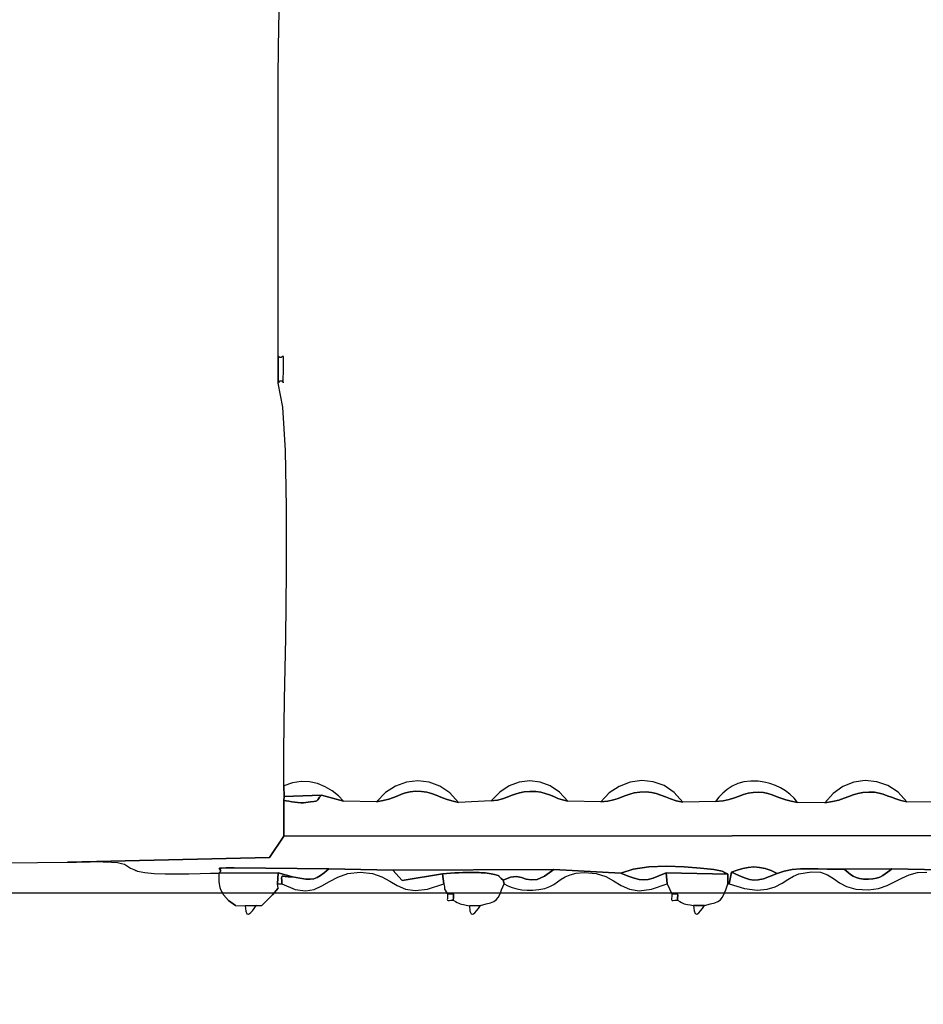
# Model space of a CAD drawing. Units: millimetres. Extents: x 398851 to 405649, y 13131 to 18389.
# Drawn here: x 401179 to 401706, y 15749 to 16323 of the extents above; entities that cross this region are included whole.
import ezdxf

# ---------------------------------------------------------------- set-up
doc = ezdxf.new("R2010")
doc.units = ezdxf.units.MM
doc.header["$LTSCALE"] = 60
doc.header["$PDSIZE"] = -1
doc.layers.add('LAYER_1', color=7, linetype='Continuous')
doc.styles.get("Standard").update_dxf_attribs({"font": 'isocpeui.ttf'})
doc.dimstyles.new('ISO-25', dxfattribs={"dimtxt": 2.5, "dimasz": 2.5, "dimexe": 1.25, "dimexo": 0.625, "dimtad": 1, "dimtxsty": 'Standard', "dimcen": 2.5, "dimadec": 0, "dimazin": 0, "dimtfac": 1, "dimtmove": 0, "dimatfit": 3, "dimfxl": 1, "dimarcsym": 0})

# ---------------------------------------------------------------- blocks, each defined once
blk = doc.blocks.new('*D22')
at = {"color": 0, "lineweight": -2, "transparency": 16777216}
for p, q in [((400351.29, 16288.02), (400351.29, 13716.93)), ((402238.15, 16260.7), (402238.15, 13716.93)), ((402058.15, 13776.93), (400531.29, 13776.93))]:
    blk.add_line(p, q, dxfattribs=at)
at = {"color": 0, "transparency": 16777216}
for points in [[(400531.29, 13806.93), (400531.29, 13746.93), (400351.29, 13776.93)], [(402058.15, 13806.93), (402058.15, 13746.93), (402238.15, 13776.93)]]:
    blk.add_solid(points, dxfattribs=at)
at = {"layer": 'Defpoints', "color": 0, "transparency": 16777216}
for p in [(400351.29, 16288.02), (402238.15, 16260.7), (400351.29, 13776.93)]:
    blk.add_point(p, dxfattribs=at)
at = {"color": 0, "transparency": 16777216, "insert": (401294.72, 14048.09), "char_height": 180, "attachment_point": 5}
blk.add_mtext('1887', dxfattribs=at)
blk = doc.blocks.new('*D23')
at = {"color": 0, "lineweight": -2, "transparency": 16777216}
for p, q in [((398851.38, 16267.4), (398851.38, 13130.82)), ((403738.38, 16262.24), (403738.38, 13130.82)), ((399031.38, 13190.82), (403558.38, 13190.82))]:
    blk.add_line(p, q, dxfattribs=at)
at = {"color": 0, "transparency": 16777216}
for points in [[(399031.38, 13220.82), (399031.38, 13160.82), (398851.38, 13190.82)], [(403558.38, 13220.82), (403558.38, 13160.82), (403738.38, 13190.82)]]:
    blk.add_solid(points, dxfattribs=at)
at = {"layer": 'Defpoints', "color": 0, "transparency": 16777216}
for p in [(398851.38, 16267.4), (403738.38, 16262.24), (403738.38, 13190.82)]:
    blk.add_point(p, dxfattribs=at)
at = {"color": 0, "transparency": 16777216, "insert": (401294.88, 13461.98), "char_height": 180, "attachment_point": 5}
blk.add_mtext('4887', dxfattribs=at)
blk = doc.blocks.new('*D25')
at = {"color": 0, "lineweight": -2, "transparency": 16777216}
for p, q in [((404464.38, 16889.54), (404464.38, 17069.54)), ((404464.38, 17069.54), (405091.79, 17069.54)), ((402140.59, 16889.54), (404524.38, 16889.54)), ((404464.38, 15994.22), (404464.38, 16709.54)), ((400453.61, 15814.22), (404524.38, 15814.22))]:
    blk.add_line(p, q, dxfattribs=at)
at = {"color": 0, "transparency": 16777216}
for points in [[(404434.38, 16709.54), (404494.38, 16709.54), (404464.38, 16889.54)], [(404434.38, 15994.22), (404494.38, 15994.22), (404464.38, 15814.22)]]:
    blk.add_solid(points, dxfattribs=at)
at = {"layer": 'Defpoints', "color": 0, "transparency": 16777216}
for p in [(402140.59, 16889.54), (404464.38, 16889.54), (400453.61, 15814.22)]:
    blk.add_point(p, dxfattribs=at)
at = {"color": 0, "transparency": 16777216, "insert": (404868.08, 17340.7), "char_height": 180, "attachment_point": 5}
blk.add_mtext('1075', dxfattribs=at)
blk = doc.blocks.new('*D26')
at = {"color": 0, "lineweight": -2, "transparency": 16777216}
for p, q in [((402227.22, 18389.18), (405436.63, 18389.18)), ((405376.63, 18209.18), (405376.63, 16622.84)), ((405376.63, 14494.18), (405376.63, 16080.52)), ((401294.88, 14314.18), (405436.63, 14314.18))]:
    blk.add_line(p, q, dxfattribs=at)
at = {"color": 0, "transparency": 16777216}
for points in [[(405346.63, 18209.18), (405406.63, 18209.18), (405376.63, 18389.18)], [(405346.63, 14494.18), (405406.63, 14494.18), (405376.63, 14314.18)]]:
    blk.add_solid(points, dxfattribs=at)
at = {"layer": 'Defpoints', "color": 0, "transparency": 16777216}
for p in [(402227.22, 18389.18), (401294.88, 14314.18), (405376.63, 14314.18)]:
    blk.add_point(p, dxfattribs=at)
at = {"color": 0, "transparency": 16777216, "insert": (405376.63, 16351.68), "char_height": 180, "attachment_point": 5}
blk.add_mtext('4075', dxfattribs=at)

msp = doc.modelspace()

# ---------------------------------------------------------------- linework, layer by layer
at = {"layer": 'LAYER_1'}
for points in [[(401172.1, 15831.66), (401189.03, 15832.02), (401206.63, 15832.16), (401324.31, 15834.9), (401332.66, 15847.36), (401332.66, 15868.03), (401332.91, 15870.45), (401332.62, 15876.6), (401332.69, 15897.09), (401333.16, 15927.04), (401333.76, 15963), (401334.22, 16001.49), (401334.27, 16039.05), (401333.65, 16072.21), (401332.08, 16097.52), (401329.29, 16111.51), (401329.29, 16127.38), (401329.33, 16147.61), (401329.35, 16167.85), (401329.36, 16188.09), (401329.35, 16208.33), (401329.34, 16228.56), (401329.33, 16248.8), (401329.32, 16269.04), (401329.31, 16289.27), (401329.53, 16307.71), (401330.05, 16328.45)], [(401715.17, 15867.17), (401696.03, 15867.38), (401692.59, 15868.12), (401689.64, 15869), (401687.03, 15869.94), (401684.62, 15870.87), (401682.26, 15871.71), (401679.78, 15872.4), (401677.05, 15872.86), (401673.9, 15873.02), (401670.34, 15872.8), (401667.34, 15872.23), (401664.68, 15871.41), (401662.11, 15870.43), (401659.42, 15869.39), (401656.35, 15868.36), (401652.69, 15867.46), (401648.2, 15866.77), (401632.26, 15867), (401628.57, 15867.68), (401625.35, 15868.53), (401622.48, 15869.48), (401619.86, 15870.44), (401617.37, 15871.35), (401614.91, 15872.12), (401612.37, 15872.68), (401609.64, 15872.95), (401606.29, 15872.85), (401603.41, 15872.35), (401600.8, 15871.57), (401598.25, 15870.62), (401595.55, 15869.62), (401592.48, 15868.69), (401588.84, 15867.92), (401584.42, 15867.45), (401565.29, 15867.11), (401561.46, 15867.98), (401558.18, 15869.02), (401555.28, 15870.14), (401552.58, 15871.21), (401549.9, 15872.14), (401547.07, 15872.82), (401543.91, 15873.14), (401540.24, 15872.99), (401537.08, 15872.51), (401534.48, 15871.85), (401532.2, 15871.05), (401530, 15870.19), (401527.67, 15869.31), (401524.95, 15868.49), (401521.63, 15867.77), (401517.46, 15867.22), (401498.32, 15867.63), (401495.27, 15868.4), (401492.56, 15869.33), (401490.06, 15870.33), (401487.64, 15871.31), (401485.17, 15872.2), (401482.53, 15872.9), (401479.59, 15873.32), (401476.22, 15873.39), (401472.89, 15873.09), (401470.08, 15872.53), (401467.59, 15871.79), (401465.25, 15870.92), (401462.88, 15870.02), (401460.28, 15869.15), (401457.27, 15868.38), (401453.68, 15867.8), (401434.54, 15866.94), (401430.64, 15867.86), (401427.3, 15868.94), (401424.34, 15870.09), (401421.59, 15871.22), (401418.89, 15872.21), (401416.07, 15872.98), (401412.96, 15873.43), (401409.38, 15873.46), (401406.32, 15873.12), (401403.72, 15872.53), (401401.38, 15871.74), (401399.11, 15870.83), (401396.7, 15869.88), (401393.96, 15868.94), (401390.7, 15868.09), (401386.71, 15867.4), (401367.58, 15867.7), (401354.7, 15871.29), (401353.57, 15869.97), (401352.91, 15869.03), (401352.47, 15868.39), (401352.03, 15867.98), (401351.34, 15867.7), (401350.17, 15867.48), (401348.29, 15867.23), (401345.45, 15866.87), (401344.12, 15866.78), (401342.57, 15866.82), (401340.87, 15866.96), (401339.09, 15867.16), (401337.31, 15867.39), (401335.59, 15867.64), (401334.02, 15867.86), (401332.66, 15868.03), (401332.66, 15847.36), (402116.97, 15847.79)], [(402116.97, 15847.79), (401332.66, 15847.36), (401324.31, 15834.9), (401206.63, 15832.16), (401209.19, 15832.18), (401211.79, 15832.22), (401214.43, 15832.27), (401217.08, 15832.33), (401219.73, 15832.38), (401222.34, 15832.42), (401224.91, 15832.43), (401227.41, 15832.39), (401232.27, 15832.19), (401235.72, 15831.86), (401238.1, 15831.42), (401239.73, 15830.86), (401240.93, 15830.22), (401242.03, 15829.49), (401243.37, 15828.7), (401245.26, 15827.85), (401245.8, 15827.61), (401246.34, 15827.34), (401246.61, 15827.2), (401246.89, 15827.07), (401247.17, 15826.96), (401247.45, 15826.86), (401251.62, 15826.02), (401257.08, 15825.53), (401263.44, 15825.31), (401270.3, 15825.29), (401277.26, 15825.4), (401283.93, 15825.54), (401289.91, 15825.66), (401294.8, 15825.68), (401294.8, 15825.68), (401295.75, 15826.67), (401295.78, 15827.42), (401295.37, 15827.96), (401295.01, 15828.33), (401295.19, 15828.57), (401296.39, 15828.72), (401299.1, 15828.8), (401303.8, 15828.87), (401358.9, 15828.19), (401396.25, 15827.53), (401490.18, 15827.84), (401529.3, 15825.73), (401536.41, 15828.12), (401545.58, 15829.38), (401555.83, 15829.74), (401566.19, 15829.43), (401575.7, 15828.71), (401583.38, 15827.79), (401588.27, 15826.94), (401589.39, 15826.37), (401589.34, 15826.3), (401589.47, 15826.18), (401589.73, 15826.02), (401590.09, 15825.84), (401590.51, 15825.65), (401590.94, 15825.45), (401591.34, 15825.26), (401591.67, 15825.09), (401591.69, 15819.46), (401592.43, 15819.46), (401593.82, 15826.23), (401597.08, 15827.51), (401600.31, 15828.47), (401603.54, 15829.09), (401606.79, 15829.31), (401610.08, 15829.11), (401613.43, 15828.45), (401616.85, 15827.29), (401620.37, 15825.6), (401624.5, 15826.94), (401629.07, 15827.77), (401633.96, 15828.2), (401639.07, 15828.32), (401644.28, 15828.26), (401649.47, 15828.12), (401654.54, 15828.01), (401659.36, 15828.04), (401687.28, 15828.17), (401725.34, 15827.48)], [(401725.34, 15827.48), (401687.28, 15828.17), (401686.05, 15827.24), (401684.78, 15826.24), (401683.42, 15825.25), (401681.92, 15824.3), (401680.24, 15823.46), (401678.33, 15822.78), (401676.15, 15822.32), (401673.65, 15822.12), (401670.78, 15822.23), (401668.38, 15822.62), (401666.36, 15823.24), (401664.65, 15824.05), (401663.17, 15824.98), (401661.85, 15826), (401660.6, 15827.03), (401659.36, 15828.04), (401654.54, 15828.01), (401649.47, 15828.12), (401644.28, 15828.26), (401639.07, 15828.32), (401633.96, 15828.2), (401629.07, 15827.77), (401624.5, 15826.94), (401620.37, 15825.6), (401615.89, 15823.7), (401612.32, 15822.42), (401609.38, 15821.74), (401606.76, 15821.62), (401604.19, 15822.03), (401601.37, 15822.96), (401598.01, 15824.37), (401593.82, 15826.23), (401592.43, 15819.46), (401601.37, 15816.79), (401608.63, 15815.89), (401614.5, 15816.36), (401619.26, 15817.8), (401623.21, 15819.8), (401626.64, 15821.98), (401629.83, 15823.94), (401633.07, 15825.27), (401640.38, 15826.55), (401645.74, 15826.21), (401649.82, 15824.72), (401653.25, 15822.54), (401656.69, 15820.12), (401660.8, 15817.92), (401666.23, 15816.41), (401673.63, 15816.04), (401679.52, 15816.85), (401684.49, 15818.51), (401688.9, 15820.63), (401693.09, 15822.85), (401697.39, 15824.79), (401702.14, 15826.09), (401707.69, 15826.37)]]:
    msp.add_lwpolyline(points, dxfattribs=at)
for points in [[(401329.29, 16127.38), (401329.29, 16111.51), (401330.6, 16112.8), (401331.48, 16112.95), (401332.02, 16112.48), (401332.29, 16111.87), (401332.39, 16111.64), (401332.39, 16112.29), (401332.37, 16114.3), (401332.41, 16118.2), (401332.51, 16123.03), (401332.53, 16125.81), (401332.43, 16127.04), (401332.2, 16127.21), (401331.8, 16126.84), (401331.2, 16126.41), (401330.37, 16126.42), (401329.29, 16127.38)], [(401354.7, 15871.29), (401367.58, 15867.7), (401364.49, 15870.87), (401360.87, 15873.72), (401356.81, 15876.11), (401352.37, 15877.91), (401347.65, 15878.99), (401342.73, 15879.22), (401337.69, 15878.47), (401332.62, 15876.6), (401332.91, 15870.45), (401354.7, 15871.29)], [(401434.54, 15866.94), (401429.53, 15872.49), (401423.74, 15876.42), (401417.43, 15878.77), (401410.85, 15879.55), (401404.23, 15878.79), (401397.84, 15876.5), (401391.92, 15872.69), (401386.71, 15867.4), (401390.7, 15868.09), (401393.96, 15868.94), (401396.7, 15869.88), (401399.11, 15870.83), (401401.38, 15871.74), (401403.72, 15872.53), (401406.32, 15873.12), (401409.38, 15873.46), (401412.96, 15873.43), (401416.07, 15872.98), (401418.89, 15872.21), (401421.59, 15871.22), (401424.34, 15870.09), (401427.3, 15868.94), (401430.64, 15867.86), (401434.54, 15866.94)], [(401498.32, 15867.63), (401493.44, 15872.86), (401487.98, 15876.58), (401482.13, 15878.81), (401476.08, 15879.55), (401470.02, 15878.81), (401464.15, 15876.6), (401458.63, 15872.93), (401453.68, 15867.8), (401457.27, 15868.38), (401460.28, 15869.15), (401462.88, 15870.02), (401465.25, 15870.92), (401467.59, 15871.79), (401470.08, 15872.53), (401472.89, 15873.09), (401476.22, 15873.39), (401479.59, 15873.32), (401482.53, 15872.9), (401485.17, 15872.2), (401487.64, 15871.31), (401490.06, 15870.33), (401492.56, 15869.33), (401495.27, 15868.4), (401498.32, 15867.63)], [(401565.29, 15867.11), (401560.29, 15872.83), (401554.46, 15876.79), (401548.06, 15879.06), (401541.38, 15879.7), (401534.71, 15878.77), (401528.3, 15876.34), (401522.46, 15872.47), (401517.46, 15867.22), (401521.63, 15867.77), (401524.95, 15868.49), (401527.67, 15869.31), (401530, 15870.19), (401532.2, 15871.05), (401534.48, 15871.85), (401537.08, 15872.51), (401540.24, 15872.99), (401543.91, 15873.14), (401547.07, 15872.82), (401549.9, 15872.14), (401552.58, 15871.21), (401555.28, 15870.14), (401558.18, 15869.02), (401561.46, 15867.98), (401565.29, 15867.11)], [(401632.26, 15867), (401630.21, 15869.48), (401627.86, 15871.72), (401625.25, 15873.69), (401622.4, 15875.39), (401619.35, 15876.82), (401616.13, 15877.95), (401612.78, 15878.78), (401609.33, 15879.29), (401604.94, 15879.42), (401600.98, 15878.94), (401597.4, 15877.93), (401594.18, 15876.45), (401591.3, 15874.59), (401588.74, 15872.42), (401586.45, 15870.01), (401584.42, 15867.45), (401588.84, 15867.92), (401592.48, 15868.69), (401595.55, 15869.62), (401598.25, 15870.62), (401600.8, 15871.57), (401603.41, 15872.35), (401606.29, 15872.85), (401609.64, 15872.95), (401612.37, 15872.68), (401614.91, 15872.12), (401617.37, 15871.35), (401619.86, 15870.44), (401622.48, 15869.48), (401625.35, 15868.53), (401628.57, 15867.68), (401632.26, 15867)], [(401696.03, 15867.38), (401690.92, 15872.95), (401684.98, 15876.84), (401678.51, 15879.07), (401671.79, 15879.7), (401665.11, 15878.74), (401658.76, 15876.24), (401653.03, 15872.24), (401648.2, 15866.77), (401652.69, 15867.46), (401656.35, 15868.36), (401659.42, 15869.39), (401662.11, 15870.43), (401664.68, 15871.41), (401667.34, 15872.23), (401670.34, 15872.8), (401673.9, 15873.02), (401677.05, 15872.86), (401679.78, 15872.4), (401682.26, 15871.71), (401684.62, 15870.87), (401687.03, 15869.94), (401689.64, 15869), (401692.59, 15868.12), (401696.03, 15867.38)], [(401354.7, 15871.29), (401332.91, 15870.45), (401332.66, 15868.03), (401334.02, 15867.86), (401335.59, 15867.64), (401337.31, 15867.39), (401339.09, 15867.16), (401340.87, 15866.96), (401342.57, 15866.82), (401344.12, 15866.78), (401345.45, 15866.87), (401348.29, 15867.23), (401350.17, 15867.48), (401351.34, 15867.7), (401352.03, 15867.98), (401352.47, 15868.39), (401352.91, 15869.03), (401353.57, 15869.97), (401354.7, 15871.29)], [(401329.48, 15825.99), (401337.65, 15823.51), (401342.06, 15822.72), (401345.46, 15822.24), (401348.11, 15822.12), (401350.26, 15822.4), (401352.17, 15823.1), (401354.07, 15824.28), (401356.23, 15825.96), (401358.9, 15828.19), (401303.8, 15828.87), (401299.1, 15828.8), (401296.39, 15828.72), (401295.19, 15828.57), (401295.01, 15828.33), (401295.37, 15827.96), (401295.78, 15827.42), (401295.75, 15826.67), (401294.8, 15825.68), (401329.48, 15825.99)], [(401425.99, 15819.46), (401425.3, 15825.4), (401401.71, 15821.43), (401396.25, 15827.53), (401358.9, 15828.19), (401356.23, 15825.96), (401354.07, 15824.28), (401352.17, 15823.1), (401350.26, 15822.4), (401348.11, 15822.12), (401345.46, 15822.24), (401342.06, 15822.72), (401337.65, 15823.51), (401335.25, 15823.62), (401333.55, 15823.8), (401332.44, 15823.93), (401331.79, 15823.88), (401331.49, 15823.53), (401331.42, 15822.76), (401331.47, 15821.45), (401331.51, 15819.46), (401339.22, 15816.25), (401345.36, 15815.37), (401350.42, 15816.24), (401354.91, 15818.27), (401359.32, 15820.86), (401364.16, 15823.45), (401369.94, 15825.43), (401377.14, 15826.22), (401384.3, 15825.45), (401389.88, 15823.52), (401394.53, 15821), (401398.87, 15818.45), (401403.55, 15816.46), (401409.2, 15815.58), (401416.47, 15816.39), (401425.99, 15819.46)], [(401425.3, 15825.4), (401427.62, 15825.55), (401429.96, 15825.7), (401432.33, 15825.84), (401434.7, 15825.96), (401437.09, 15826.06), (401439.48, 15826.11), (401441.87, 15826.12), (401444.26, 15826.08), (401445.39, 15826.05), (401446.56, 15826.02), (401447.74, 15825.97), (401448.93, 15825.92), (401450.11, 15825.83), (401451.28, 15825.72), (401452.41, 15825.57), (401453.51, 15825.37), (401455.58, 15824.92), (401456.88, 15824.6), (401457.63, 15824.34), (401458.05, 15824.07), (401458.34, 15823.74), (401458.72, 15823.28), (401459.41, 15822.63), (401460.62, 15821.72), (401464.88, 15823.41), (401468.3, 15823.68), (401471.22, 15823.1), (401473.98, 15822.26), (401476.92, 15821.74), (401480.37, 15822.1), (401484.68, 15823.95), (401490.18, 15827.84), (401396.25, 15827.53), (401401.71, 15821.43), (401425.3, 15825.4)], [(401556.3, 15819.46), (401555.61, 15825.93), (401551.45, 15824.15), (401548.05, 15822.86), (401545.14, 15822.08), (401542.49, 15821.79), (401539.83, 15822.01), (401536.91, 15822.73), (401533.49, 15823.97), (401529.3, 15825.73), (401490.18, 15827.84), (401484.68, 15823.95), (401480.37, 15822.1), (401476.92, 15821.74), (401473.98, 15822.26), (401471.22, 15823.1), (401468.3, 15823.68), (401464.88, 15823.41), (401460.62, 15821.72), (401461.12, 15819.46), (401463.29, 15818.34), (401465.76, 15817.37), (401468.5, 15816.58), (401471.47, 15816.03), (401474.64, 15815.73), (401477.97, 15815.75), (401481.41, 15816.1), (401484.94, 15816.83), (401487.85, 15817.88), (401490.23, 15819.19), (401492.32, 15820.66), (401494.4, 15822.17), (401496.74, 15823.59), (401499.6, 15824.8), (401503.26, 15825.69), (401507.98, 15826.13), (401514.88, 15825.55), (401520.37, 15823.68), (401525.03, 15821.14), (401529.45, 15818.52), (401534.21, 15816.44), (401539.88, 15815.5), (401547.05, 15816.31), (401556.3, 15819.46)], [(401555.61, 15825.93), (401591.67, 15825.09), (401591.34, 15825.26), (401590.94, 15825.45), (401590.51, 15825.65), (401590.09, 15825.84), (401589.73, 15826.02), (401589.47, 15826.18), (401589.34, 15826.3), (401589.39, 15826.37), (401588.27, 15826.94), (401583.38, 15827.79), (401575.7, 15828.71), (401566.19, 15829.43), (401555.83, 15829.74), (401545.58, 15829.38), (401536.41, 15828.12), (401529.3, 15825.73), (401533.49, 15823.97), (401536.91, 15822.73), (401539.83, 15822.01), (401542.49, 15821.79), (401545.14, 15822.08), (401548.05, 15822.86), (401551.45, 15824.15), (401555.61, 15825.93)], [(401620.37, 15825.6), (401616.85, 15827.29), (401613.43, 15828.45), (401610.08, 15829.11), (401606.79, 15829.31), (401603.54, 15829.09), (401600.31, 15828.47), (401597.08, 15827.51), (401593.82, 15826.23), (401598.01, 15824.37), (401601.37, 15822.96), (401604.19, 15822.03), (401606.76, 15821.62), (401609.38, 15821.74), (401612.32, 15822.42), (401615.89, 15823.7), (401620.37, 15825.6)], [(401687.28, 15828.17), (401659.36, 15828.04), (401660.6, 15827.03), (401661.85, 15826), (401663.17, 15824.98), (401664.65, 15824.05), (401666.36, 15823.24), (401668.38, 15822.62), (401670.78, 15822.23), (401673.65, 15822.12), (401676.15, 15822.32), (401678.33, 15822.78), (401680.24, 15823.46), (401681.92, 15824.3), (401683.42, 15825.25), (401684.78, 15826.24), (401686.05, 15827.24), (401687.28, 15828.17)], [(401297.42, 15813.03), (401300.52, 15809.79), (401304.56, 15806.76), (401310.18, 15806.6), (401316.56, 15806.92), (401319.79, 15806.76), (401322.93, 15809.89), (401326.17, 15813.11), (401329.31, 15817.02), (401329.09, 15819.46), (401329.48, 15825.99), (401294.8, 15825.68), (401294.82, 15822.94), (401294.85, 15820.94), (401294.93, 15819.46), (401295.1, 15818.31), (401295.39, 15817.3), (401295.85, 15816.21), (401296.51, 15814.85), (401297.42, 15813.03)], [(401337.65, 15823.51), (401329.48, 15825.99), (401329.09, 15819.46), (401331.51, 15819.46), (401331.47, 15821.45), (401331.42, 15822.76), (401331.49, 15823.53), (401331.79, 15823.88), (401332.44, 15823.93), (401333.55, 15823.8), (401335.25, 15823.62), (401337.65, 15823.51)], [(401428.17, 15813.57), (401429.63, 15813.61), (401430.62, 15813.67), (401431.24, 15813.67), (401431.56, 15813.53), (401431.66, 15813.16), (401431.63, 15812.5), (401431.56, 15811.45), (401431.51, 15809.94), (401432.83, 15809.16), (401433.85, 15808.59), (401434.68, 15808.17), (401435.47, 15807.86), (401436.36, 15807.6), (401437.47, 15807.34), (401438.95, 15807.03), (401440.92, 15806.62), (401447.3, 15806.92), (401450.71, 15807.73), (401453.24, 15808.42), (401455.1, 15809.16), (401456.49, 15810.11), (401457.59, 15811.45), (401458.6, 15813.34), (401459.71, 15815.96), (401461.12, 15819.46), (401460.62, 15821.72), (401459.41, 15822.63), (401458.72, 15823.28), (401458.34, 15823.74), (401458.05, 15824.07), (401457.63, 15824.34), (401456.88, 15824.6), (401455.58, 15824.92), (401453.51, 15825.37), (401452.41, 15825.57), (401451.28, 15825.72), (401450.11, 15825.83), (401448.93, 15825.92), (401447.74, 15825.97), (401446.56, 15826.02), (401445.39, 15826.05), (401444.26, 15826.08), (401441.87, 15826.12), (401439.48, 15826.11), (401437.09, 15826.06), (401434.7, 15825.96), (401432.33, 15825.84), (401429.96, 15825.7), (401427.62, 15825.55), (401425.3, 15825.4), (401425.99, 15819.46), (401426.24, 15818.44), (401426.33, 15817.73), (401426.34, 15817.22), (401426.36, 15816.8), (401426.47, 15816.34), (401426.76, 15815.72), (401427.29, 15814.84), (401428.17, 15813.57)], [(401558.91, 15813.57), (401560.37, 15813.61), (401561.37, 15813.67), (401561.98, 15813.67), (401562.3, 15813.53), (401562.41, 15813.16), (401562.38, 15812.5), (401562.3, 15811.45), (401562.26, 15809.94), (401563.61, 15809.14), (401564.62, 15808.56), (401565.44, 15808.15), (401566.21, 15807.87), (401567.07, 15807.65), (401568.17, 15807.45), (401569.65, 15807.23), (401571.67, 15806.92), (401578.05, 15806.92), (401581.45, 15807.73), (401584, 15808.41), (401585.87, 15809.14), (401587.25, 15810.09), (401588.33, 15811.43), (401589.31, 15813.32), (401590.37, 15815.94), (401591.69, 15819.46), (401591.67, 15825.09), (401555.61, 15825.93), (401556.3, 15819.46), (401558.91, 15813.57)], [(401329.31, 15817.02), (401326.17, 15813.11), (401329.31, 15817.02)], [(401297.42, 15813.03), (401300.52, 15809.79), (401297.42, 15813.03)], [(401300.52, 15809.79), (401304.56, 15806.76), (401300.52, 15809.79)], [(401322.93, 15809.89), (401319.79, 15806.76), (401322.93, 15809.89)], [(401428.17, 15813.57), (401428.12, 15812.06), (401428.05, 15811.01), (401428.02, 15810.35), (401428.12, 15809.98), (401428.44, 15809.84), (401429.06, 15809.84), (401430.05, 15809.9), (401431.51, 15809.94), (401431.56, 15811.45), (401431.63, 15812.5), (401431.66, 15813.16), (401431.56, 15813.53), (401431.24, 15813.67), (401430.62, 15813.67), (401429.63, 15813.61), (401428.17, 15813.57)], [(401558.91, 15813.57), (401558.87, 15812.06), (401558.79, 15811.01), (401558.76, 15810.35), (401558.87, 15809.98), (401559.19, 15809.84), (401559.8, 15809.84), (401560.8, 15809.9), (401562.26, 15809.94), (401562.3, 15811.45), (401562.38, 15812.5), (401562.41, 15813.16), (401562.3, 15813.53), (401561.98, 15813.67), (401561.37, 15813.67), (401560.37, 15813.61), (401558.91, 15813.57)], [(401316.56, 15806.92), (401310.18, 15806.6), (401310.44, 15803.48), (401311.13, 15802), (401312.11, 15801.81), (401313.24, 15802.51), (401314.39, 15803.75), (401315.42, 15805.15), (401316.18, 15806.33), (401316.56, 15806.92)], [(401447.3, 15806.92), (401440.92, 15806.62), (401441.18, 15803.49), (401441.87, 15802.01), (401442.85, 15801.81), (401443.98, 15802.51), (401445.13, 15803.74), (401446.15, 15805.14), (401446.92, 15806.32), (401447.3, 15806.92)], [(401578.05, 15806.92), (401571.67, 15806.92), (401571.92, 15803.74), (401572.58, 15802.18), (401573.52, 15801.88), (401574.62, 15802.49), (401575.75, 15803.65), (401576.79, 15805.02), (401577.59, 15806.22), (401578.05, 15806.92)]]:
    msp.add_lwpolyline(points, close=True, dxfattribs=at)

# ---------------------------------------------------------------- dimensions: what is measured, and where the dimension line sits
at = {"color": 251, "true_color": 0x636466}
dim = msp.add_linear_dim(base=(405376.63, 14314.18), p1=(402227.22, 18389.18), p2=(401294.88, 14314.18), angle=90, dimstyle='ISO-25', override={"dimtxt": 180, "dimasz": 180, "dimexe": 60, "dimexo": 0, "dimgap": 180, "dimtih": 1, "dimtoh": 1, "dimdec": 0, "dimzin": 0, "dimadec": 2, "dimtdec": 3, "dimtzin": 0}, dxfattribs=at)
dim.commit()
dim.dimension.update_dxf_attribs({"geometry": '*D26', "text_midpoint": (405376.63, 16351.68)})
dim = msp.add_linear_dim(base=(404464.38, 16889.54), p1=(400453.61, 15814.22), p2=(402140.59, 16889.54), angle=90, dimstyle='ISO-25', override={"dimtxt": 180, "dimasz": 180, "dimexe": 60, "dimexo": 0, "dimgap": 180, "dimtih": 1, "dimtoh": 1, "dimdec": 0, "dimzin": 0, "dimadec": 2, "dimtdec": 3, "dimtzin": 0})
dim.commit()
dim.dimension.update_dxf_attribs({"geometry": '*D25', "text_midpoint": (404868.08, 17340.7)})
dim = msp.add_linear_dim(base=(400351.29, 13776.93), p1=(402238.15, 16260.7), p2=(400351.29, 16288.02), dimstyle='ISO-25', override={"dimtxt": 180, "dimasz": 180, "dimexe": 60, "dimexo": 0, "dimgap": 180, "dimtih": 1, "dimtoh": 1, "dimdec": 0, "dimzin": 0, "dimadec": 2, "dimtdec": 3, "dimtzin": 0})
dim.commit()
dim.dimension.update_dxf_attribs({"geometry": '*D22', "text_midpoint": (401294.72, 13776.93), "dimtype": 160})
dim = msp.add_linear_dim(base=(403738.38, 13190.82), p1=(398851.38, 16267.4), p2=(403738.38, 16262.24), dimstyle='ISO-25', override={"dimtxt": 180, "dimasz": 180, "dimexe": 60, "dimexo": 0, "dimgap": 180, "dimtih": 1, "dimtoh": 1, "dimdec": 0, "dimzin": 0, "dimadec": 2, "dimtdec": 3, "dimtzin": 0}, dxfattribs=at)
dim.commit()
dim.dimension.update_dxf_attribs({"geometry": '*D23', "text_midpoint": (401294.88, 13461.98)})

doc.saveas('drawing.dxf')
